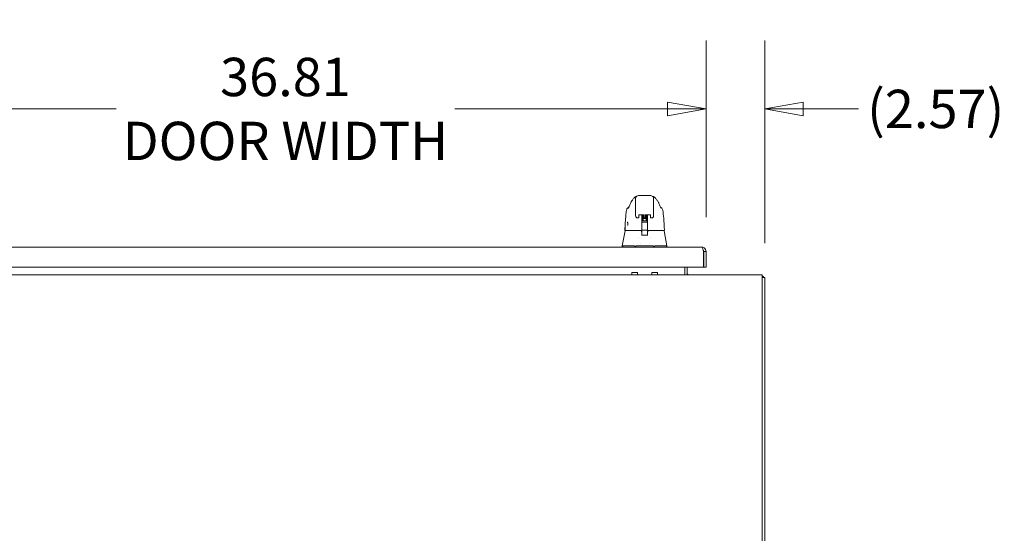
# Model space of a CAD drawing. Units: inches. Extents: x 17 to 392, y 7 to 245.
# Drawn here: x 104 to 147, y 54 to 77 of the extents above; entities that cross this region are included whole.
import ezdxf

# ---------------------------------------------------------------- set-up
doc = ezdxf.new("R2010")
doc.units = ezdxf.units.IN
doc.header["$LTSCALE"] = 24
doc.header["$MEASUREMENT"] = 0
doc.layers.get('0').update_dxf_attribs({"lineweight": 0})
for name, color, linetype, lineweight in [('Dimension (ANSI)', 7, 'Continuous', 5), ('Visible (ANSI)', 7, 'Continuous', 5), ('Visible Narrow (ANSI)', 7, 'Continuous', 5)]:
    doc.layers.add(name, color=color, linetype=linetype, lineweight=lineweight)
doc.styles.add('ROMANS', font='tahoma.ttf')
doc.dimstyles.new('Default (ANSI)', dxfattribs={"dimscale": 24, "dimtxt": 0.07, "dimasz": 0.07, "dimexe": 0.125, "dimexo": 0.0625, "dimgap": 0.0155, "dimtad": 0, "dimtih": 1, "dimtoh": 1, "dimrnd": 1e-08, "dimzin": 0, "dimdsep": 46, "dimtxsty": 'ROMANS', "dimblk": 'Filled-1', "dimcen": 0.09, "dimdle": 0.393701, "dimclrd": 256, "dimclre": 256, "dimclrt": 256, "dimadec": 0, "dimazin": 0, "dimtfac": 0.928571, "dimtofl": 0, "dimtmove": 0, "dimatfit": 3, "dimfxl": 1, "dimtolj": 1, "dimtzin": 0, "dimlwd": -1, "dimlwe": -1, "dimarcsym": 0})

# ---------------------------------------------------------------- blocks, each defined once
blk = doc.blocks.new('Filled-1')
at = {"color": 0}
for p, q in [((0, 0), (-1, 0.179)), ((-1, 0.179), (-1, -0.179)), ((-1, 0), (0, 0)), ((-1, -0.179), (0, 0))]:
    blk.add_line(p, q, dxfattribs=at)
at = {"color": 0, "flags": 128}
blk.add_lwpolyline([(-1, -0.179), (0, 0), (-1, 0.179), (-1, -0.179)], dxfattribs=at)
at = {"color": 0}
blk.add_solid([(-1, -0.179), (0, 0), (-1, 0.179), (-1, -0.179)], dxfattribs=at)
blk = doc.blocks.new('*D40')
at = {"layer": 'Defpoints', "color": 0, "transparency": 16777216}
for p in [(96.988, 72.871), (96.988, 66.629), (133.8, 66.629)]:
    blk.add_point(p, dxfattribs=at)
at = {"layer": 'Dimension (ANSI)', "transparency": 16777216}
for p, q in [((96.988, 68.129), (96.988, 75.871)), ((133.8, 68.129), (133.8, 75.871)), ((98.668, 72.871), (107.984, 72.871)), ((132.12, 72.871), (122.803, 72.871))]:
    blk.add_line(p, q, dxfattribs=at)
at = {"layer": 'Dimension (ANSI)', "transparency": 16777216, "xscale": 1.680000007152557, "yscale": 1.680000007152557, "zscale": 1.680000007152557, "rotation": 180}
blk.add_blockref('Filled-1', (96.988, 72.871), dxfattribs=at)
at = {"layer": 'Dimension (ANSI)', "transparency": 16777216, "xscale": 1.680000007152557, "yscale": 1.680000007152557, "zscale": 1.680000007152557}
blk.add_blockref('Filled-1', (133.8, 72.871), dxfattribs=at)
at = {"layer": 'Dimension (ANSI)', "transparency": 16777216, "insert": (115.394, 72.871), "char_height": 1.68, "attachment_point": 5, "style": 'ROMANS'}
blk.add_mtext('\\A1;\\fTahoma|b0|i0;\\H1.6800;36.81\\P\\fTahoma|b0|i0;\\H1.6800;DOOR WIDTH', dxfattribs=at)
blk = doc.blocks.new('*D41')
at = {"layer": 'Defpoints', "color": 0, "transparency": 16777216}
for p in [(133.8, 72.871), (133.8, 66.629), (136.367, 65.499)]:
    blk.add_point(p, dxfattribs=at)
at = {"layer": 'Dimension (ANSI)', "transparency": 16777216}
for p, q in [((133.8, 68.129), (133.8, 75.871)), ((136.367, 66.999), (136.367, 75.871)), ((132.12, 72.871), (130.44, 72.871)), ((138.047, 72.871), (140.475, 72.871))]:
    blk.add_line(p, q, dxfattribs=at)
at = {"layer": 'Dimension (ANSI)', "transparency": 16777216, "xscale": 1.680000007152557, "yscale": 1.680000007152557, "zscale": 1.680000007152557}
blk.add_blockref('Filled-1', (133.8, 72.871), dxfattribs=at)
at = {"layer": 'Dimension (ANSI)', "transparency": 16777216, "xscale": 1.680000007152557, "yscale": 1.680000007152557, "zscale": 1.680000007152557, "rotation": 180}
blk.add_blockref('Filled-1', (136.367, 72.871), dxfattribs=at)
at = {"layer": 'Dimension (ANSI)', "transparency": 16777216, "insert": (143.851, 72.871), "char_height": 1.68, "attachment_point": 5, "style": 'ROMANS'}
blk.add_mtext('\\A1;(2.57)', dxfattribs=at)

msp = doc.modelspace()

# ---------------------------------------------------------------- linework, layer by layer
at = {"layer": 'Visible (ANSI)'}
for p, q in [((130.7189, 68.4657), (130.7189, 68.9578)), ((131.3882, 69.0759), (130.837, 69.0759)), ((131.5063, 68.4657), (131.5063, 68.9578)), ((130.4359, 68.5831), (130.4359, 68.5831)), ((130.5748, 68.8839), (130.5748, 68.8839)), ((131.6503, 68.8839), (131.6503, 68.8839)), ((131.7893, 68.5831), (131.7893, 68.5831)), ((130.3185, 68.434), (130.3185, 68.434)), ((130.7189, 68.4657), (130.7189, 68.3634)), ((130.7189, 68.1862), (130.7189, 68.3634)), ((130.8029, 68.1022), (130.8029, 68.1022)), ((130.8382, 68.1022), (130.8029, 68.1022)), ((130.8567, 68.2391), (130.8567, 68.1341)), ((130.8567, 68.1207), (130.8567, 68.1341)), ((130.8752, 68.2429), (131.0645, 68.2429)), ((130.9905, 68.2429), (130.9905, 68.1815)), ((130.9905, 68.1345), (130.9905, 67.7757)), ((131.083, 68.1341), (131.083, 68.2391)), ((131.083, 68.1341), (131.083, 68.1207)), ((131.1015, 68.1022), (131.1236, 68.1022)), ((131.1421, 68.1341), (131.1421, 68.2391)), ((131.1421, 68.1341), (131.1421, 68.1207)), ((131.1606, 68.2429), (131.35, 68.2429)), ((131.2346, 68.1815), (131.2346, 68.2429)), ((131.2346, 68.1345), (131.2346, 68.1452)), ((131.2346, 68.1345), (131.2346, 67.7757)), ((131.3685, 68.2391), (131.3685, 68.1341)), ((131.3685, 68.1207), (131.3685, 68.1341)), ((131.4223, 68.1022), (131.387, 68.1022)), ((131.5063, 68.4657), (131.5063, 68.3634)), ((131.5063, 68.3634), (131.5063, 68.1862)), ((131.9066, 68.434), (131.9066, 68.434)), ((130.3648, 67.7817), (130.3648, 67.7817)), ((130.9905, 67.765), (130.9905, 67.572)), ((130.9945, 67.9351), (130.9945, 67.9598)), ((130.9945, 67.9351), (130.9945, 67.9115)), ((130.9945, 67.894), (130.9945, 67.9115)), ((130.9945, 67.894), (130.9945, 67.6814)), ((130.9945, 67.6814), (130.9945, 67.5848)), ((131.0141, 67.9796), (131.0431, 67.9796)), ((131.0141, 67.9137), (131.211, 67.9137)), ((131.0523, 68.0591), (131.0437, 67.983)), ((131.1728, 68.0591), (131.1815, 67.983)), ((131.204, 67.9796), (131.211, 67.9796)), ((131.2307, 67.9598), (131.2307, 67.9351)), ((131.2307, 67.9115), (131.2307, 67.9351)), ((131.2307, 67.9115), (131.2307, 67.894)), ((131.2307, 67.6814), (131.2307, 67.894)), ((131.2307, 67.5848), (131.2307, 67.6814)), ((131.2346, 67.765), (131.2346, 67.7757)), ((131.2346, 67.765), (131.2346, 67.572)), ((130.2539, 67.5391), (130.1362, 66.8717)), ((130.261, 67.5554), (130.2648, 67.5554)), ((130.2648, 67.5554), (130.9905, 67.5554)), ((130.837, 67.2346), (130.837, 67.2346)), ((130.9728, 67.5004), (130.9728, 67.5004)), ((130.9748, 67.5357), (130.9748, 67.4974)), ((130.9945, 67.4963), (130.9767, 67.4963)), ((130.9905, 67.566), (130.9905, 67.572)), ((130.9905, 67.566), (130.9905, 67.5554)), ((130.9905, 67.5554), (130.9905, 67.5546)), ((130.9945, 67.5848), (130.9945, 67.4142)), ((130.9945, 67.3426), (130.9945, 67.4142)), ((131.0141, 67.5651), (131.211, 67.5651)), ((131.2307, 67.4142), (131.2307, 67.5848)), ((131.2484, 67.4963), (131.2307, 67.4963)), ((131.2307, 67.4142), (131.2307, 67.3426)), ((131.2346, 67.572), (131.2346, 67.566)), ((131.2346, 67.5554), (131.2346, 67.566)), ((131.2346, 67.5554), (131.9603, 67.5554)), ((131.2346, 67.5546), (131.2346, 67.5554)), ((131.2504, 67.5357), (131.2504, 67.4974)), ((131.3882, 67.2346), (131.3882, 67.2346)), ((131.9603, 67.5554), (131.9642, 67.5554)), ((131.9713, 67.5391), (132.0889, 66.8717)), ((97.1853, 66.827), (133.6023, 66.827)), ((130.1362, 66.8717), (130.1362, 66.8717)), ((130.1362, 66.827), (130.1362, 66.8717)), ((130.1754, 66.8717), (130.6669, 66.8717)), ((130.7401, 66.8717), (131.485, 66.8717)), ((130.9157, 66.9948), (130.9157, 66.9948)), ((131.3094, 66.9948), (131.3094, 66.9948)), ((131.5582, 66.8717), (132.0498, 66.8717)), ((132.0889, 66.8717), (132.0889, 66.8717)), ((132.0889, 66.827), (132.0889, 66.8717)), ((133.6954, 66.6293), (133.6954, 65.952)), ((133.6961, 66.6293), (133.6961, 65.952)), ((133.6961, 66.6293), (133.8001, 66.6293)), ((133.8001, 65.952), (133.8001, 66.6293)), ((133.6954, 65.952), (97.0923, 65.952)), ((132.8666, 65.6965), (132.8666, 65.952)), ((132.9706, 65.952), (132.9706, 65.6965)), ((133.6961, 65.952), (133.8001, 65.952)), ((136.2626, 65.6028), (97.0956, 65.6028)), ((130.5496, 65.7177), (130.5496, 65.6028)), ((130.5496, 65.7177), (130.7996, 65.7177)), ((130.7996, 65.7177), (130.7996, 65.6028)), ((131.4256, 65.7177), (131.4256, 65.6028)), ((131.4256, 65.7177), (131.6756, 65.7177)), ((131.6756, 65.7177), (131.6756, 65.6028)), ((132.8666, 65.6028), (132.8666, 65.6965)), ((136.2626, 65.6028), (136.2626, 65.3581)), ((136.2626, 65.4988), (136.3666, 65.4988)), ((136.3666, 41.5818), (136.3666, 65.4988)), ((136.2626, 65.3581), (136.2626, 41.5818))]:
    msp.add_line(p, q, dxfattribs=at)
for centre, radius, start, end in [((130.8382, 68.1207), 0.0185, 270, 0.00014), ((131.1015, 68.1207), 0.0185, 179.99986, 270), ((131.1236, 68.1207), 0.0185, 270, 0.00011), ((131.387, 68.1207), 0.0185, 179.99989, 270), ((131.0141, 67.9599), 0.0197, 90, 180.00013), ((131.0141, 67.894), 0.0197, 90, 179.99999), ((131.211, 67.9599), 0.0197, 359.99987, 90), ((131.211, 67.894), 0.0197, 0.00001, 90), ((130.261, 67.5672), 0.0118, 177.72417, 270), ((130.2733, 67.5357), 0.0197, 90.00006, 170.00001), ((130.95, 67.5357), 0.0197, 4.91186, 90), ((130.9551, 67.5357), 0.0197, 0, 90), ((131.0141, 67.5848), 0.0197, 179.99972, 270), ((131.211, 67.5848), 0.0197, 270, 0.00028), ((131.27, 67.5357), 0.0197, 90, 180), ((131.2751, 67.5357), 0.0197, 90, 175.08814), ((131.9519, 67.5357), 0.0197, 10, 90), ((131.9642, 67.5672), 0.0118, 270, 2.27584), ((133.0643, 65.6965), 0.1977, 180, 208.29969), ((133.0643, 65.6965), 0.0938, 180, 270), ((136.1219, 65.3581), 0.2446, 35.08979, 54.91021)]:
    msp.add_arc(centre, radius, start, end, dxfattribs=at)
for centre, major_axis, ratio, start_param, end_param in [((130.6732, 68.6657), (-0.1852, 0.0668), 0.6663213, 6.2831473, 6.2831858), ((131.552, 68.6657), (0.1852, 0.0668), 0.6663214, 0.0000013, 0.0000409), ((130.7976, 68.1862), (-0.0787, 0), 0.8660254, 0.000136, 0.0001558), ((130.9479, 68.1796), (-0.0425, -0.0034), 0.6696875, 3.0878128, 3.1637798), ((130.9904, 66.8004), (0.0001, 1.6849), 0.0000304, 5.6365527, 5.6732292), ((131.2772, 68.1796), (-0.0425, 0.0034), 0.6696298, 6.2609979, 6.3369583), ((131.2347, 66.8004), (0, -1.6849), 0.0000203, 3.7512125, 3.7878969), ((131.1126, 67.983), (-0.0689, 0), 0.0418904, 6.2784208, 9.4295424), ((130.2671, 67.5902), (-0.0117, 0.0013), 0.8394664, 6.2831314, 6.2832564), ((130.9751, 67.4755), (-0.0983, 1.1448), 0.0001668, 1.5166931, 1.5339062), ((130.9517, 67.516), (0.0196, 0.0017), 0.0174055, 6.2831819, 6.2983226), ((130.9763, 67.5081), (0, -0.0118), 0.7934396, 6.2831627, 6.2831964), ((131.2734, 67.516), (-0.0196, 0.0017), 0.0174055, 6.268048, 6.2832029), ((130.6851, 66.4182), (-0.0182, 0.4534), 0.0577054, 6.2120366, 6.2808647), ((130.6851, 66.4182), (0.0567, 0.4533), 0.1723452, 0.0215571, 0.0903853), ((131.54, 66.4182), (-0.0567, 0.4533), 0.1723452, 6.1928, 6.2616282), ((131.54, 66.4182), (0.0182, 0.4534), 0.0577054, 0.0023206, 0.0711488)]:
    msp.add_ellipse(centre, major_axis=major_axis, ratio=ratio, start_param=start_param, end_param=end_param, dxfattribs=at)
for points, knots in [([(130.5748, 68.8839), (130.582, 68.8924), (130.5968, 68.9124), (130.626, 68.9491), (130.6371, 68.9626), (130.6605, 68.9862), (130.6698, 68.995), (130.6881, 69.0091), (130.6952, 69.0142), (130.7116, 69.0243), (130.7211, 69.0296), (130.7319, 69.0343)], [0, 0, 0, 0, 0.7554292, 0.7554292, 1.1322273, 1.1322273, 1.3289998, 1.3289998, 1.4323536, 1.4323536, 1.5394365, 1.5394365, 1.5394365, 1.5394365]), ([(131.4933, 69.0343), (131.5069, 69.0283), (131.5186, 69.0215), (131.5393, 69.0077), (131.5482, 69.0006), (131.5685, 68.9829), (131.578, 68.9729), (131.6029, 68.9452), (131.6148, 68.9294), (131.6363, 68.9014), (131.6453, 68.8898), (131.6503, 68.8839)], [0, 0, 0, 0, 0.135979, 0.135979, 0.2850369, 0.2850369, 0.5288986, 0.5288986, 1.0161454, 1.0161454, 1.5398401, 1.5398401, 1.5398401, 1.5398401]), ([(130.3185, 68.434), (130.322, 68.455), (130.329, 68.4756), (130.3488, 68.5129), (130.3618, 68.5299), (130.3908, 68.5576), (130.4069, 68.5689), (130.424, 68.5776)], [0, 0, 0, 0, 0.16208796, 0.16208796, 0.32130679, 0.32130679, 0.46769887, 0.46769887, 0.46769887, 0.46769887]), ([(130.3977, 68.5221), (130.3977, 68.5221), (130.3983, 68.5231), (130.4006, 68.5275), (130.4027, 68.5316), (130.4087, 68.5441), (130.413, 68.5535), (130.4223, 68.5737), (130.4271, 68.5843), (130.4324, 68.5957)], [0.59371854, 0.59371854, 0.59371854, 0.59371854, 0.66441799, 0.66441799, 0.76616492, 0.76616492, 0.90762965, 0.90762965, 1.03344272, 1.03344272, 1.03344272, 1.03344272]), ([(131.6503, 68.8839), (131.6786, 68.8505), (131.7011, 68.8141), (131.7256, 68.7621), (131.7317, 68.7475), (131.7371, 68.7325)], [0, 0, 0, 0, 0.35881804, 0.35881804, 0.49584854, 0.49584854, 0.49584854, 0.49584854]), ([(131.7927, 68.5957), (131.8032, 68.5732), (131.8121, 68.5532), (131.8213, 68.5339), (131.8236, 68.5293), (131.8264, 68.5239), (131.8272, 68.5225), (131.8274, 68.5221), (131.8274, 68.5221), (131.8274, 68.5221)], [0, 0, 0, 0, 0.24933286, 0.24933286, 0.35258645, 0.35258645, 0.42714672, 0.42714672, 0.43874894, 0.43874894, 0.43874894, 0.43874894]), ([(131.8011, 68.5776), (131.8183, 68.5689), (131.8343, 68.5576), (131.8633, 68.53), (131.8763, 68.5129), (131.8961, 68.4757), (131.9032, 68.455), (131.9066, 68.434)], [0.23281217, 0.23281217, 0.23281217, 0.23281217, 0.37910022, 0.37910022, 0.53831484, 0.53831484, 0.7005188, 0.7005188, 0.7005188, 0.7005188]), ([(130.2492, 67.5676), (130.2583, 67.7967), (130.2704, 68.0152), (130.2973, 68.2859), (130.3066, 68.362), (130.3185, 68.434)], [0, 0, 0, 0, 1.8492585, 1.8492585, 2.6303347, 2.6303347, 2.6303347, 2.6303347]), ([(130.8029, 68.1022), (130.7939, 68.1022), (130.7846, 68.1036), (130.7675, 68.1093), (130.7593, 68.1136), (130.745, 68.1243), (130.7387, 68.1308), (130.7287, 68.1454), (130.7248, 68.1537), (130.7202, 68.1692), (130.7191, 68.1766), (130.7189, 68.1839)], [0, 0, 0, 0, 0.07041795, 0.07041795, 0.13927625, 0.13927625, 0.20739427, 0.20739427, 0.2755754, 0.2755754, 0.33205133, 0.33205133, 0.33205133, 0.33205133]), ([(130.8551, 68.2381), (130.8551, 68.2381), (130.8552, 68.2381), (130.8553, 68.2383), (130.8556, 68.2385), (130.8567, 68.2392), (130.8575, 68.2396), (130.8596, 68.2405), (130.861, 68.241), (130.8642, 68.2418), (130.8661, 68.2422), (130.8703, 68.2428), (130.8725, 68.2429), (130.8749, 68.2429), (130.8751, 68.2429), (130.8752, 68.2429)], [6.7415624, 6.7415624, 6.7415624, 6.7415624, 6.7941724, 6.7941724, 6.9685148, 6.9685148, 7.1543784, 7.1543784, 7.3626739, 7.3626739, 7.5940707, 7.5940707, 7.8420648, 7.8420648, 7.8539816, 7.8539816, 7.8539816, 7.8539816]), ([(130.9904, 68.1837), (130.9885, 68.2001), (130.9866, 68.2159), (130.9842, 68.2351), (130.9837, 68.239), (130.9832, 68.2429)], [-0.43887511, -0.43887511, -0.43887511, -0.43887511, -0.21943725, -0.21943725, -0.16166132, -0.16166132, -0.16166132, -0.16166132]), ([(131.0181, 68.2255), (131.0181, 68.2271), (131.0184, 68.2287), (131.0196, 68.2316), (131.0204, 68.2329), (131.0221, 68.2349), (131.023, 68.2357), (131.0252, 68.2372), (131.0264, 68.2379), (131.0303, 68.2396), (131.0331, 68.2404), (131.039, 68.2418), (131.0418, 68.2424), (131.045, 68.2429)], [0, 0, 0, 0, 0.01526326, 0.01526326, 0.03024142, 0.03024142, 0.04560933, 0.04560933, 0.06849524, 0.06849524, 0.11881174, 0.11881174, 0.15737674, 0.15737674, 0.15737674, 0.15737674]), ([(131.083, 68.2028), (131.0761, 68.2036), (131.0695, 68.2044), (131.0561, 68.2062), (131.0494, 68.2072), (131.038, 68.2093), (131.0334, 68.2103), (131.0275, 68.2125), (131.0255, 68.2133), (131.0223, 68.2158), (131.0211, 68.217), (131.0196, 68.2194), (131.0191, 68.2203), (131.0183, 68.2226), (131.0181, 68.224), (131.0181, 68.2255)], [0.4081318, 0.4081318, 0.4081318, 0.4081318, 0.46417522, 0.46417522, 0.53366703, 0.53366703, 0.60663609, 0.60663609, 0.64300601, 0.64300601, 0.66304834, 0.66304834, 0.67251269, 0.67251269, 0.68607721, 0.68607721, 0.68607721, 0.68607721]), ([(131.0181, 68.169), (131.0181, 68.1706), (131.0184, 68.1722), (131.0196, 68.1751), (131.0204, 68.1764), (131.0221, 68.1784), (131.023, 68.1792), (131.0252, 68.1807), (131.0264, 68.1814), (131.0303, 68.1831), (131.0331, 68.1839), (131.0397, 68.1855), (131.0435, 68.1862), (131.0548, 68.1881), (131.0635, 68.1893), (131.0763, 68.1908), (131.0796, 68.1912), (131.083, 68.1916)], [0, 0, 0, 0, 0.01525257, 0.01525257, 0.03022067, 0.03022067, 0.04557601, 0.04557601, 0.06843415, 0.06843415, 0.11893223, 0.11893223, 0.16836598, 0.16836598, 0.25031027, 0.25031027, 0.278073, 0.278073, 0.278073, 0.278073]), ([(131.083, 68.1463), (131.0762, 68.1471), (131.0695, 68.1479), (131.0561, 68.1497), (131.0494, 68.1507), (131.038, 68.1528), (131.0334, 68.1538), (131.0275, 68.156), (131.0255, 68.1568), (131.0223, 68.1593), (131.0211, 68.1605), (131.0196, 68.1629), (131.0192, 68.1638), (131.0183, 68.1661), (131.0181, 68.1675), (131.0181, 68.169)], [0.40814065, 0.40814065, 0.40814065, 0.40814065, 0.4640818, 0.4640818, 0.53357011, 0.53357011, 0.60653179, 0.60653179, 0.64294952, 0.64294952, 0.66301194, 0.66301194, 0.67243728, 0.67243728, 0.68608143, 0.68608143, 0.68608143, 0.68608143]), ([(131.0181, 68.1125), (131.0181, 68.1141), (131.0184, 68.1157), (131.0196, 68.1186), (131.0204, 68.1199), (131.0221, 68.1219), (131.023, 68.1227), (131.0251, 68.1242), (131.0264, 68.1249), (131.0303, 68.1266), (131.0331, 68.1274), (131.0422, 68.1296), (131.0498, 68.1308), (131.0587, 68.1321)], [0, 0, 0, 0, 0.01523575, 0.01523575, 0.03018834, 0.03018834, 0.04552364, 0.04552364, 0.06833286, 0.06833286, 0.11882781, 0.11882781, 0.20663021, 0.20663021, 0.20663021, 0.20663021]), ([(131.1336, 68.0842), (131.1271, 68.085), (131.1204, 68.0857), (131.1049, 68.0874), (131.096, 68.0883), (131.0791, 68.0903), (131.0709, 68.0912), (131.0561, 68.0932), (131.0494, 68.0942), (131.038, 68.0963), (131.0334, 68.0973), (131.0275, 68.0995), (131.0256, 68.1003), (131.0223, 68.1028), (131.0211, 68.104), (131.0196, 68.1064), (131.0192, 68.1073), (131.0183, 68.1095), (131.0181, 68.111), (131.0181, 68.1125)], [0.27741586, 0.27741586, 0.27741586, 0.27741586, 0.32865785, 0.32865785, 0.39575744, 0.39575744, 0.46390777, 0.46390777, 0.5333902, 0.5333902, 0.60633806, 0.60633806, 0.64284924, 0.64284924, 0.66295182, 0.66295182, 0.67237817, 0.67237817, 0.68609003, 0.68609003, 0.68609003, 0.68609003]), ([(131.0181, 68.056), (131.0181, 68.0576), (131.0184, 68.0592), (131.0196, 68.0621), (131.0204, 68.0634), (131.0221, 68.0654), (131.023, 68.0662), (131.0251, 68.0677), (131.0264, 68.0684), (131.0303, 68.0701), (131.033, 68.0709), (131.0396, 68.0725), (131.0434, 68.0732), (131.0548, 68.0751), (131.0635, 68.0763), (131.0813, 68.0785), (131.0904, 68.0795), (131.1085, 68.0815), (131.1177, 68.0825), (131.1352, 68.0844), (131.1437, 68.0854), (131.1589, 68.0873), (131.1659, 68.0882), (131.1772, 68.09), (131.1818, 68.091), (131.1861, 68.0921), (131.1871, 68.0924), (131.1878, 68.0927), (131.1879, 68.0927), (131.1879, 68.0927)], [0, 0, 0, 0, 0.0152131, 0.0152131, 0.03014496, 0.03014496, 0.04545306, 0.04545306, 0.06819295, 0.06819295, 0.11848876, 0.11848876, 0.16832369, 0.16832369, 0.25024366, 0.25024366, 0.32154486, 0.32154486, 0.39031711, 0.39031711, 0.45795229, 0.45795229, 0.52442708, 0.52442708, 0.58872557, 0.58872557, 0.61667724, 0.61667724, 0.62993066, 0.62993066, 0.62993066, 0.62993066]), ([(131.083, 68.2245), (131.0798, 68.2241), (131.0767, 68.2237), (131.0662, 68.2224), (131.0592, 68.2215), (131.0479, 68.2197), (131.0433, 68.2187), (131.0391, 68.2176), (131.0381, 68.2173), (131.0373, 68.217), (131.0372, 68.217), (131.0372, 68.217)], [0.43160917, 0.43160917, 0.43160917, 0.43160917, 0.4579353, 0.4579353, 0.52440257, 0.52440257, 0.58869409, 0.58869409, 0.6166267, 0.6166267, 0.62980066, 0.62980066, 0.62980066, 0.62980066]), ([(131.083, 68.168), (131.0799, 68.1676), (131.0768, 68.1672), (131.0662, 68.1659), (131.0593, 68.165), (131.0479, 68.1632), (131.0433, 68.1623), (131.0391, 68.1611), (131.0381, 68.1608), (131.0373, 68.1605), (131.0372, 68.1605), (131.0372, 68.1605)], [0.43159865, 0.43159865, 0.43159865, 0.43159865, 0.45778608, 0.45778608, 0.52426206, 0.52426206, 0.58856765, 0.58856765, 0.61652197, 0.61652197, 0.62972261, 0.62972261, 0.62972261, 0.62972261]), ([(131.06, 68.1086), (131.0537, 68.1076), (131.0482, 68.1067), (131.0423, 68.1055), (131.0407, 68.1051), (131.0385, 68.1045), (131.0377, 68.1042), (131.0372, 68.104), (131.0372, 68.104), (131.0372, 68.104)], [0, 0, 0, 0, 0.06461442, 0.06461442, 0.09459523, 0.09459523, 0.12019543, 0.12019543, 0.12902235, 0.12902235, 0.12902235, 0.12902235]), ([(131.0853, 68.1118), (131.0814, 68.1113), (131.0775, 68.1108), (131.0689, 68.1098), (131.0643, 68.1092), (131.06, 68.1086)], [0.425305065, 0.425305065, 0.425305065, 0.425305065, 0.457577303, 0.457577303, 0.500866595, 0.500866595, 0.500866595, 0.500866595]), ([(131.0846, 68.2381), (131.0846, 68.2381), (131.0845, 68.2381), (131.0844, 68.2383), (131.0841, 68.2385), (131.083, 68.2392), (131.0822, 68.2396), (131.0801, 68.2405), (131.0787, 68.241), (131.0755, 68.2418), (131.0736, 68.2422), (131.0694, 68.2428), (131.0672, 68.2429), (131.0648, 68.2429), (131.0646, 68.2429), (131.0645, 68.2429)], [3.5999698, 3.5999698, 3.5999698, 3.5999698, 3.6525798, 3.6525798, 3.8269222, 3.8269222, 4.0127857, 4.0127857, 4.2210812, 4.2210812, 4.4524781, 4.4524781, 4.7004722, 4.7004722, 4.712389, 4.712389, 4.712389, 4.712389]), ([(131.1366, 68.1075), (131.1367, 68.1075), (131.1369, 68.1075), (131.1456, 68.1065), (131.1538, 68.1055), (131.1687, 68.1036), (131.1754, 68.1026), (131.1869, 68.1005), (131.1915, 68.0994), (131.1975, 68.0973), (131.1994, 68.0964), (131.2027, 68.094), (131.204, 68.0928), (131.2055, 68.0904), (131.2059, 68.0895), (131.2068, 68.0872), (131.2071, 68.0857), (131.2071, 68.0842)], [0.39327089, 0.39327089, 0.39327089, 0.39327089, 0.39467717, 0.39467717, 0.46281358, 0.46281358, 0.53226999, 0.53226999, 0.60512591, 0.60512591, 0.64224886, 0.64224886, 0.66263598, 0.66263598, 0.67233509, 0.67233509, 0.68612692, 0.68612692, 0.68612692, 0.68612692]), ([(131.1606, 68.2429), (131.1582, 68.2429), (131.1559, 68.2428), (131.1515, 68.2422), (131.1495, 68.2418), (131.146, 68.2408), (131.1446, 68.2403), (131.1424, 68.2393), (131.1417, 68.2389), (131.1408, 68.2383), (131.1406, 68.2381), (131.1406, 68.2381)], [4.712389, 4.712389, 4.712389, 4.712389, 4.9666992, 4.9666992, 5.2149649, 5.2149649, 5.4452887, 5.4452887, 5.6494463, 5.6494463, 5.8248082, 5.8248082, 5.8248082, 5.8248082]), ([(131.2071, 68.1407), (131.2071, 68.1391), (131.2067, 68.1375), (131.2056, 68.1346), (131.2047, 68.1333), (131.203, 68.1313), (131.2021, 68.1305), (131.2, 68.129), (131.1988, 68.1283), (131.1949, 68.1266), (131.1922, 68.1259), (131.1857, 68.1243), (131.1819, 68.1236), (131.1705, 68.1216), (131.1617, 68.1204), (131.1489, 68.1189), (131.1454, 68.1185), (131.1419, 68.118)], [0, 0, 0, 0, 0.01522049, 0.01522049, 0.03016332, 0.03016332, 0.0454485, 0.0454485, 0.06784655, 0.06784655, 0.11748122, 0.11748122, 0.16745474, 0.16745474, 0.24995521, 0.24995521, 0.27851491, 0.27851491, 0.27851491, 0.27851491]), ([(131.2013, 68.2429), (131.2013, 68.2429), (131.2013, 68.2429), (131.2, 68.2419), (131.1987, 68.2413), (131.1948, 68.2396), (131.1921, 68.2388), (131.1856, 68.2373), (131.1818, 68.2365), (131.1704, 68.2346), (131.1616, 68.2334), (131.1488, 68.2318), (131.1455, 68.2315), (131.1421, 68.2311)], [0.04519739, 0.04519739, 0.04519739, 0.04519739, 0.0455888, 0.0455888, 0.06830179, 0.06830179, 0.11797117, 0.11797117, 0.16788434, 0.16788434, 0.25041099, 0.25041099, 0.2780029, 0.2780029, 0.2780029, 0.2780029]), ([(131.1421, 68.2199), (131.1489, 68.2191), (131.1554, 68.2183), (131.1689, 68.2165), (131.1756, 68.2155), (131.187, 68.2134), (131.1916, 68.2124), (131.1976, 68.2102), (131.1995, 68.2094), (131.2028, 68.2069), (131.204, 68.2057), (131.2055, 68.2033), (131.206, 68.2024), (131.2068, 68.2001), (131.2071, 68.1987), (131.2071, 68.1972)], [0.4081, 0.4081, 0.4081, 0.4081, 0.46340381, 0.46340381, 0.53287672, 0.53287672, 0.6057788, 0.6057788, 0.64258235, 0.64258235, 0.66282324, 0.66282324, 0.67245266, 0.67245266, 0.68610544, 0.68610544, 0.68610544, 0.68610544]), ([(131.1421, 68.1982), (131.1453, 68.1986), (131.1484, 68.199), (131.1589, 68.2003), (131.1659, 68.2012), (131.1772, 68.203), (131.1818, 68.2039), (131.1861, 68.2051), (131.1871, 68.2054), (131.1878, 68.2057), (131.188, 68.2057), (131.188, 68.2057)], [0.43168013, 0.43168013, 0.43168013, 0.43168013, 0.45797282, 0.45797282, 0.52443419, 0.52443419, 0.58871189, 0.58871189, 0.61664224, 0.61664224, 0.62996576, 0.62996576, 0.62996576, 0.62996576]), ([(131.2071, 68.1972), (131.2071, 68.1956), (131.2067, 68.194), (131.2056, 68.1911), (131.2047, 68.1898), (131.203, 68.1878), (131.2021, 68.187), (131.2, 68.1855), (131.1987, 68.1848), (131.1949, 68.1831), (131.1922, 68.1823), (131.1856, 68.1808), (131.1818, 68.18), (131.1704, 68.1781), (131.1617, 68.1769), (131.1489, 68.1754), (131.1455, 68.175), (131.1421, 68.1746)], [0, 0, 0, 0, 0.01524132, 0.01524132, 0.03020216, 0.03020216, 0.04554438, 0.04554438, 0.06805972, 0.06805972, 0.11777298, 0.11777298, 0.16771198, 0.16771198, 0.25022792, 0.25022792, 0.27799293, 0.27799293, 0.27799293, 0.27799293]), ([(131.1421, 68.1634), (131.1489, 68.1626), (131.1553, 68.1618), (131.1687, 68.16), (131.1755, 68.159), (131.1869, 68.1569), (131.1915, 68.1559), (131.1975, 68.1537), (131.1995, 68.1529), (131.2028, 68.1504), (131.204, 68.1493), (131.2055, 68.1468), (131.206, 68.1459), (131.2068, 68.1437), (131.2071, 68.1422), (131.2071, 68.1407)], [0.40809988, 0.40809988, 0.40809988, 0.40809988, 0.46302234, 0.46302234, 0.53248483, 0.53248483, 0.60535526, 0.60535526, 0.6423661, 0.6423661, 0.66270273, 0.66270273, 0.67238061, 0.67238061, 0.68611797, 0.68611797, 0.68611797, 0.68611797]), ([(131.1421, 68.1417), (131.1485, 68.1425), (131.1546, 68.1432), (131.1669, 68.1449), (131.1731, 68.1458), (131.1801, 68.1471), (131.182, 68.1475), (131.1851, 68.1483), (131.1863, 68.1486), (131.1876, 68.1491), (131.188, 68.1492), (131.188, 68.1492)], [0.2249575, 0.2249575, 0.2249575, 0.2249575, 0.27757273, 0.27757273, 0.34340469, 0.34340469, 0.37425229, 0.37425229, 0.40213359, 0.40213359, 0.42336664, 0.42336664, 0.42336664, 0.42336664]), ([(131.2071, 68.0842), (131.2071, 68.0826), (131.2067, 68.081), (131.2056, 68.0781), (131.2047, 68.0768), (131.2031, 68.0748), (131.2022, 68.0741), (131.2, 68.0725), (131.1988, 68.0719), (131.195, 68.0701), (131.1923, 68.0694), (131.1858, 68.0678), (131.182, 68.0671), (131.1754, 68.066), (131.1729, 68.0656), (131.1703, 68.0652)], [0, 0, 0, 0, 0.01519404, 0.01519404, 0.03011474, 0.03011474, 0.04526888, 0.04526888, 0.06770039, 0.06770039, 0.1171371, 0.1171371, 0.16717174, 0.16717174, 0.19391349, 0.19391349, 0.19391349, 0.19391349]), ([(131.242, 68.2429), (131.2415, 68.239), (131.2409, 68.2351), (131.2385, 68.2159), (131.2366, 68.2001), (131.2347, 68.1837)], [-0.27721289, -0.27721289, -0.27721289, -0.27721289, -0.21943736, -0.21943736, -0.00000099, -0.00000099, -0.00000099, -0.00000099]), ([(131.35, 68.2429), (131.3523, 68.2429), (131.3547, 68.2428), (131.3591, 68.2422), (131.3611, 68.2418), (131.3645, 68.2408), (131.366, 68.2403), (131.3681, 68.2393), (131.3689, 68.2389), (131.3698, 68.2383), (131.37, 68.2381), (131.37, 68.2381)], [1.5707963, 1.5707963, 1.5707963, 1.5707963, 1.8251065, 1.8251065, 2.0733722, 2.0733722, 2.3036961, 2.3036961, 2.5078537, 2.5078537, 2.6832155, 2.6832155, 2.6832155, 2.6832155]), ([(131.5063, 68.1862), (131.5063, 68.1768), (131.5047, 68.1671), (131.4986, 68.1495), (131.4941, 68.1412), (131.4829, 68.127), (131.4762, 68.1209), (131.4614, 68.1112), (131.4532, 68.1075), (131.4374, 68.1032), (131.4298, 68.1022), (131.4222, 68.1022)], [0, 0, 0, 0, 0.07314185, 0.07314185, 0.14365423, 0.14365423, 0.21171595, 0.21171595, 0.27950892, 0.27950892, 0.33821829, 0.33821829, 0.33821829, 0.33821829]), ([(131.9066, 68.434), (131.924, 68.329), (131.936, 68.2149), (131.9591, 67.9308), (131.9685, 67.7527), (131.976, 67.5676)], [0, 0, 0, 0, 1.1385242, 1.1385242, 2.6331957, 2.6331957, 2.6331957, 2.6331957]), ([(130.2554, 67.5916), (130.2559, 67.596), (130.2565, 67.6016), (130.258, 67.6141), (130.2587, 67.621), (130.2603, 67.6356), (130.2611, 67.6433), (130.2618, 67.651)], [0, 0, 0, 0, 0.06169757, 0.06169757, 0.12062715, 0.12062715, 0.17934718, 0.17934718, 0.17934718, 0.17934718]), ([(130.2634, 67.6676), (130.2641, 67.675), (130.2648, 67.6821), (130.2659, 67.6948), (130.2664, 67.7006), (130.2671, 67.7099), (130.2673, 67.7137), (130.2674, 67.7174), (130.2675, 67.7183), (130.2675, 67.719), (130.2675, 67.7192), (130.2675, 67.7192)], [0, 0, 0, 0, 0.05784659, 0.05784659, 0.114912, 0.114912, 0.17090981, 0.17090981, 0.19722383, 0.19722383, 0.2092605, 0.2092605, 0.2092605, 0.2092605]), ([(130.3648, 67.7817), (130.3669, 67.7817), (130.3699, 67.7827), (130.3751, 67.7889), (130.3766, 67.7914), (130.38, 67.7986), (130.3817, 67.804), (130.3837, 67.8154), (130.3841, 67.8215), (130.3839, 67.8336), (130.3833, 67.8397), (130.3814, 67.8522), (130.38, 67.8587), (130.3765, 67.8717), (130.3743, 67.8784), (130.3693, 67.8913), (130.3665, 67.8976), (130.3609, 67.9082), (130.3579, 67.9127), (130.3545, 67.9169), (130.3535, 67.9179), (130.3518, 67.9194), (130.3513, 67.9197), (130.3513, 67.9197)], [0, 0, 0, 0, 0.10036162, 0.10036162, 0.1429608, 0.1429608, 0.20132551, 0.20132551, 0.25137457, 0.25137457, 0.2981683, 0.2981683, 0.34774289, 0.34774289, 0.40383628, 0.40383628, 0.46703568, 0.46703568, 0.53305113, 0.53305113, 0.56210841, 0.56210841, 0.59687104, 0.59687104, 0.59687104, 0.59687104]), ([(131.0499, 68.0377), (131.0478, 68.038), (131.0458, 68.0384), (131.0381, 68.0398), (131.0335, 68.0408), (131.0275, 68.043), (131.0256, 68.0438), (131.0223, 68.0463), (131.0211, 68.0475), (131.0196, 68.0499), (131.0192, 68.0508), (131.0184, 68.053), (131.0181, 68.0545), (131.0181, 68.056)], [0.50992649, 0.50992649, 0.50992649, 0.50992649, 0.53309864, 0.53309864, 0.60602352, 0.60602352, 0.64268872, 0.64268872, 0.66285946, 0.66285946, 0.6723574, 0.6723574, 0.6861019, 0.6861019, 0.6861019, 0.6861019]), ([(131.0181, 67.9995), (131.0181, 68.0011), (131.0184, 68.0027), (131.0196, 68.0056), (131.0204, 68.0069), (131.0221, 68.0089), (131.023, 68.0097), (131.0251, 68.0112), (131.0263, 68.0119), (131.0302, 68.0136), (131.033, 68.0144), (131.0395, 68.0159), (131.0433, 68.0167), (131.0476, 68.0174)], [0, 0, 0, 0, 0.01518467, 0.01518467, 0.03009064, 0.03009064, 0.0453644, 0.0453644, 0.06801441, 0.06801441, 0.11803871, 0.11803871, 0.16769858, 0.16769858, 0.16769858, 0.16769858]), ([(131.0436, 67.9823), (131.04, 67.9829), (131.0369, 67.9836), (131.0316, 67.985), (131.0294, 67.9857), (131.0256, 67.9875), (131.0239, 67.9884), (131.0212, 67.991), (131.0202, 67.9922), (131.0187, 67.9952), (131.0182, 67.9969), (131.0181, 67.9989), (131.0181, 67.9992), (131.0181, 67.9995)], [0.5345275, 0.5345275, 0.5345275, 0.5345275, 0.57971265, 0.57971265, 0.62045622, 0.62045622, 0.65045851, 0.65045851, 0.667354, 0.667354, 0.68343612, 0.68343612, 0.6862047, 0.6862047, 0.6862047, 0.6862047]), ([(131.0358, 67.9721), (131.0358, 67.9721), (131.0359, 67.9721), (131.0362, 67.9722), (131.0363, 67.9723), (131.0368, 67.9724), (131.037, 67.9725), (131.0379, 67.973), (131.0385, 67.9733), (131.0397, 67.9742), (131.0403, 67.9748), (131.0414, 67.9761), (131.042, 67.9769), (131.043, 67.9789), (131.0433, 67.98), (131.0436, 67.9818), (131.0437, 67.9824), (131.0437, 67.983)], [0.619971814, 0.619971814, 0.619971814, 0.619971814, 0.628585926, 0.628585926, 0.634311805, 0.634311805, 0.639901435, 0.639901435, 0.648033223, 0.648033223, 0.654855002, 0.654855002, 0.662923874, 0.662923874, 0.672450649, 0.672450649, 0.677254378, 0.677254378, 0.677254378, 0.677254378]), ([(131.0514, 68.0507), (131.0468, 68.0499), (131.043, 68.0492), (131.0391, 68.0482), (131.0381, 68.0478), (131.0373, 68.0476), (131.0372, 68.0475), (131.0372, 68.0475)], [0.532674349, 0.532674349, 0.532674349, 0.532674349, 0.588182681, 0.588182681, 0.616193222, 0.616193222, 0.629687558, 0.629687558, 0.629687558, 0.629687558]), ([(131.0448, 67.993), (131.0431, 67.9927), (131.0416, 67.9923), (131.0391, 67.9917), (131.0381, 67.9914), (131.0373, 67.9911), (131.0372, 67.991), (131.0372, 67.991)], [0.562094443, 0.562094443, 0.562094443, 0.562094443, 0.588104429, 0.588104429, 0.616128518, 0.616128518, 0.629740248, 0.629740248, 0.629740248, 0.629740248]), ([(131.0523, 68.0591), (131.0525, 68.0604), (131.0528, 68.0617), (131.0539, 68.064), (131.0547, 68.0651), (131.0563, 68.0668), (131.0573, 68.0676), (131.059, 68.0685), (131.0598, 68.0689), (131.0609, 68.0693), (131.0614, 68.0694), (131.0625, 68.0697), (131.0631, 68.0698), (131.0655, 68.0702), (131.0673, 68.0704), (131.072, 68.0707), (131.0747, 68.0709), (131.0819, 68.0712), (131.0867, 68.0713), (131.0968, 68.0715), (131.1021, 68.0716), (131.1126, 68.0716), (131.118, 68.0716), (131.1283, 68.0715), (131.1333, 68.0714), (131.1424, 68.0712), (131.1466, 68.071), (131.1536, 68.0707), (131.1566, 68.0705), (131.1602, 68.0701), (131.1613, 68.07), (131.163, 68.0696), (131.1635, 68.0695), (131.1647, 68.0691), (131.1655, 68.0688), (131.167, 68.068), (131.1678, 68.0675), (131.1693, 68.0663), (131.1699, 68.0657), (131.1712, 68.064), (131.1718, 68.0629), (131.1725, 68.0609), (131.1727, 68.06), (131.1728, 68.0591)], [0, 0, 0, 0, 0.01008635, 0.01008635, 0.01995729, 0.01995729, 0.02959285, 0.02959285, 0.03765345, 0.03765345, 0.04481748, 0.04481748, 0.0563951, 0.0563951, 0.09113306, 0.09113306, 0.12344503, 0.12344503, 0.16709494, 0.16709494, 0.20781656, 0.20781656, 0.24797763, 0.24797763, 0.28805088, 0.28805088, 0.3283289, 0.3283289, 0.36946666, 0.36946666, 0.39274395, 0.39274395, 0.40136398, 0.40136398, 0.41022769, 0.41022769, 0.41812183, 0.41812183, 0.42560812, 0.42560812, 0.43480538, 0.43480538, 0.44193159, 0.44193159, 0.44193159, 0.44193159]), ([(131.1743, 68.0462), (131.1766, 68.0458), (131.1788, 68.0454), (131.1868, 68.044), (131.1914, 68.043), (131.1974, 68.0408), (131.1994, 68.04), (131.2027, 68.0375), (131.2039, 68.0363), (131.2055, 68.0339), (131.2059, 68.033), (131.2068, 68.0307), (131.2071, 68.0292), (131.2071, 68.0277)], [0.50636975, 0.50636975, 0.50636975, 0.50636975, 0.53179706, 0.53179706, 0.60461625, 0.60461625, 0.64198137, 0.64198137, 0.66248035, 0.66248035, 0.6722326, 0.6722326, 0.68613151, 0.68613151, 0.68613151, 0.68613151]), ([(131.1757, 68.0333), (131.1795, 68.034), (131.1826, 68.0347), (131.1861, 68.0356), (131.187, 68.0359), (131.1878, 68.0362), (131.1879, 68.0362), (131.1879, 68.0362)], [0.54092852, 0.54092852, 0.54092852, 0.54092852, 0.588610271, 0.588610271, 0.616580046, 0.616580046, 0.629885186, 0.629885186, 0.629885186, 0.629885186]), ([(131.2071, 68.0277), (131.2071, 68.0261), (131.2067, 68.0245), (131.2056, 68.0216), (131.2048, 68.0203), (131.2031, 68.0183), (131.2022, 68.0176), (131.2, 68.016), (131.1988, 68.0154), (131.195, 68.0137), (131.1923, 68.0129), (131.186, 68.0114), (131.1824, 68.0107), (131.1784, 68.01)], [0, 0, 0, 0, 0.01516221, 0.01516221, 0.03002196, 0.03002196, 0.04519237, 0.04519237, 0.06763265, 0.06763265, 0.11701447, 0.11701447, 0.16436963, 0.16436963, 0.16436963, 0.16436963]), ([(131.1808, 67.9886), (131.1867, 67.9875), (131.1913, 67.9865), (131.1969, 67.9845), (131.1984, 67.9839), (131.2013, 67.9821), (131.2028, 67.9811), (131.2044, 67.9791), (131.2047, 67.9787), (131.2049, 67.9783)], [0.53162173, 0.53162173, 0.53162173, 0.53162173, 0.60427439, 0.60427439, 0.63266411, 0.63266411, 0.6571865, 0.6571865, 0.66219366, 0.66219366, 0.66219366, 0.66219366]), ([(131.1815, 67.983), (131.1815, 67.9817), (131.1817, 67.9804), (131.1825, 67.9779), (131.1832, 67.9768), (131.1846, 67.975), (131.1855, 67.9742), (131.1869, 67.9732), (131.1875, 67.9728), (131.1883, 67.9724), (131.1886, 67.9723), (131.1891, 67.9722), (131.1892, 67.9721), (131.1893, 67.9721), (131.1893, 67.9721), (131.1893, 67.9721)], [0, 0, 0, 0, 0.010418666, 0.010418666, 0.020557046, 0.020557046, 0.030307708, 0.030307708, 0.0382791, 0.0382791, 0.045112278, 0.045112278, 0.053801344, 0.053801344, 0.057216861, 0.057216861, 0.057216861, 0.057216861]), ([(131.1825, 67.9782), (131.1842, 67.9786), (131.1856, 67.9789), (131.1873, 67.9795), (131.1878, 67.9797), (131.1879, 67.9797), (131.1879, 67.9797), (131.1879, 67.9797)], [0.574122972, 0.574122972, 0.574122972, 0.574122972, 0.60342611, 0.60342611, 0.627301323, 0.627301323, 0.630000418, 0.630000418, 0.630000418, 0.630000418]), ([(130.2541, 67.5814), (130.2541, 67.5814), (130.2542, 67.5815), (130.2542, 67.5817), (130.2543, 67.5822), (130.2545, 67.584), (130.2547, 67.5859), (130.2551, 67.5893), (130.2552, 67.5904), (130.2554, 67.5916)], [0.052495242, 0.052495242, 0.052495242, 0.052495242, 0.058279435, 0.058279435, 0.078341027, 0.078341027, 0.11869667, 0.11869667, 0.135004436, 0.135004436, 0.135004436, 0.135004436]), ([(130.2743, 67.5546), (130.272, 67.5541), (130.2697, 67.5531), (130.2676, 67.5517), (130.2654, 67.5504), (130.2634, 67.5485), (130.2618, 67.5464), (130.2603, 67.5442), (130.2591, 67.5418), (130.2585, 67.5391)], [0, 0, 0, 0, 0.3333333, 0.3333333, 0.3333333, 0.6666667, 0.6666667, 0.6666667, 1, 1, 1, 1]), ([(130.2743, 67.5546), (130.2756, 67.5549), (130.2769, 67.5551), (130.2794, 67.5553), (130.2806, 67.5554), (130.2816, 67.5554)], [-0.039762874, -0.039762874, -0.039762874, -0.039762874, -0.019191232, -0.019191232, 0, 0, 0, 0]), ([(130.9485, 67.5554), (130.9509, 67.5554), (130.9532, 67.5549), (130.9578, 67.5532), (130.96, 67.5518), (130.9637, 67.5484), (130.9652, 67.5463), (130.9671, 67.5423), (130.9677, 67.5405), (130.9681, 67.5382), (130.9681, 67.5378), (130.9681, 67.5374)], [-0.071860631, -0.071860631, -0.071860631, -0.071860631, -0.053754529, -0.053754529, -0.034212128, -0.034212128, -0.014696355, -0.014696355, 0, 0, 0.003339543, 0.003339543, 0.003339543, 0.003339543]), ([(130.9713, 67.5177), (130.9717, 67.5135), (130.972, 67.5093), (130.9725, 67.5036), (130.9727, 67.502), (130.9728, 67.5004)], [0, 0, 0, 0, 0.03177496, 0.03177496, 0.045421732, 0.045421732, 0.045421732, 0.045421732]), ([(130.9728, 67.5004), (130.9729, 67.5003), (130.9729, 67.5002), (130.973, 67.4999), (130.9731, 67.4995), (130.9736, 67.4987), (130.974, 67.4981), (130.9748, 67.4973), (130.9752, 67.497), (130.9759, 67.4966), (130.9763, 67.4964), (130.9767, 67.4963), (130.9768, 67.4963), (130.9768, 67.4963)], [0.002212934, 0.002212934, 0.002212934, 0.002212934, 0.006764137, 0.006764137, 0.013674488, 0.013674488, 0.023235303, 0.023235303, 0.030325103, 0.030325103, 0.037626744, 0.037626744, 0.044228104, 0.044228104, 0.044228104, 0.044228104]), ([(130.9945, 67.5488), (130.9935, 67.55), (130.9926, 67.5511), (130.9913, 67.5528), (130.9908, 67.5536), (130.9906, 67.5543), (130.9905, 67.5545), (130.9905, 67.5546)], [0.0126935585, 0.0126935585, 0.0126935585, 0.0126935585, 0.0164474898, 0.0164474898, 0.0201205802, 0.0201205802, 0.0214545601, 0.0214545601, 0.0214545601, 0.0214545601]), ([(131.2346, 67.5546), (131.2346, 67.5546), (131.2346, 67.5546), (131.2345, 67.5541), (131.2343, 67.5536), (131.2333, 67.5521), (131.2326, 67.5512), (131.2314, 67.5497), (131.231, 67.5492), (131.2307, 67.5488)], [0.0452721816, 0.0452721816, 0.0452721816, 0.0452721816, 0.0456674178, 0.0456674178, 0.048563789, 0.048563789, 0.0520754101, 0.0520754101, 0.0534894516, 0.0534894516, 0.0534894516, 0.0534894516]), ([(131.2483, 67.4963), (131.2483, 67.4963), (131.2483, 67.4963), (131.2485, 67.4963), (131.2488, 67.4964), (131.2496, 67.4968), (131.25, 67.4971), (131.2511, 67.498), (131.2517, 67.4988), (131.2521, 67.4997), (131.2522, 67.5), (131.2523, 67.5003), (131.2523, 67.5003), (131.2523, 67.5004)], [0.008266051, 0.008266051, 0.008266051, 0.008266051, 0.010930763, 0.010930763, 0.01929717, 0.01929717, 0.027965557, 0.027965557, 0.04070726, 0.04070726, 0.046452779, 0.046452779, 0.050154601, 0.050154601, 0.050154601, 0.050154601]), ([(131.2523, 67.5004), (131.2526, 67.504), (131.253, 67.508), (131.2535, 67.5139), (131.2537, 67.5158), (131.2538, 67.5177)], [0, 0, 0, 0, 0.031049135, 0.031049135, 0.045437802, 0.045437802, 0.045437802, 0.045437802]), ([(131.2538, 67.5177), (131.2541, 67.521), (131.2544, 67.5242), (131.2547, 67.5275), (131.255, 67.5308), (131.2552, 67.5341), (131.2555, 67.5374)], [0, 0, 0, 0, 0.5, 0.5, 0.5, 1, 1, 1, 1]), ([(131.2767, 67.5554), (131.2742, 67.5554), (131.2717, 67.5549), (131.2694, 67.554), (131.2672, 67.5531), (131.2651, 67.5518), (131.2633, 67.5501), (131.2615, 67.5485), (131.26, 67.5465), (131.2589, 67.5443), (131.2579, 67.5421), (131.2572, 67.5398), (131.257, 67.5374)], [0, 0, 0, 0, 0.25, 0.25, 0.25, 0.5, 0.5, 0.5, 0.75, 0.75, 0.75, 1, 1, 1, 1]), ([(131.9508, 67.5546), (131.9495, 67.5549), (131.9482, 67.5551), (131.9457, 67.5553), (131.9445, 67.5554), (131.9435, 67.5554)], [0.000001005, 0.000001005, 0.000001005, 0.000001005, 0.012726995, 0.012726995, 0.024599061, 0.024599061, 0.024599061, 0.024599061]), ([(131.9508, 67.5546), (131.9526, 67.5542), (131.9543, 67.5535), (131.9577, 67.5517), (131.9592, 67.5507), (131.962, 67.5481), (131.9632, 67.5467), (131.9651, 67.5436), (131.9658, 67.542), (131.9665, 67.5399), (131.9666, 67.5395), (131.9666, 67.5391)], [0.000000212, 0.000000212, 0.000000212, 0.000000212, 0.017907019, 0.017907019, 0.034648908, 0.034648908, 0.050764924, 0.050764924, 0.065656969, 0.065656969, 0.069055457, 0.069055457, 0.069055457, 0.069055457]), ([(130.1362, 66.8717), (130.1362, 66.8712), (130.1394, 66.871), (130.1524, 66.871), (130.1621, 66.8712), (130.1749, 66.8717)], [-0.58964336, -0.58964336, -0.58964336, -0.58964336, -0.29484392, -0.29484392, 0, 0, 0, 0]), ([(130.6688, 66.8706), (130.6705, 66.8686), (130.6733, 66.8667), (130.6821, 66.864), (130.6878, 66.8634), (130.7008, 66.8634), (130.708, 66.8641), (130.7231, 66.8668), (130.7296, 66.8688), (130.7345, 66.8706)], [-0.15703899, -0.15703899, -0.15703899, -0.15703899, -0.11893048, -0.11893048, -0.07913277, -0.07913277, -0.03979307, -0.03979307, 0, 0, 0, 0]), ([(131.4906, 66.8706), (131.496, 66.8686), (131.5026, 66.8667), (131.5174, 66.864), (131.5247, 66.8634), (131.5376, 66.8634), (131.5432, 66.8641), (131.5521, 66.8668), (131.5548, 66.8688), (131.5564, 66.8706)], [-0.15702726, -0.15702726, -0.15702726, -0.15702726, -0.11892712, -0.11892712, -0.07913015, -0.07913015, -0.03979196, -0.03979196, 0, 0, 0, 0]), ([(132.0502, 66.8717), (132.063, 66.8712), (132.0727, 66.871), (132.0857, 66.871), (132.0889, 66.8712), (132.0889, 66.8717)], [-0.58964336, -0.58964336, -0.58964336, -0.58964336, -0.29484392, -0.29484392, 0, 0, 0, 0]), ([(133.8001, 66.6293), (133.8001, 66.6909), (133.7693, 66.7518), (133.7197, 66.7884), (133.686, 66.8133), (133.6442, 66.827), (133.6023, 66.827)], [0, 0, 0, 0, 0.9353272, 0.9353272, 0.9353272, 1.5707963, 1.5707963, 1.5707963, 1.5707963]), ([(133.6023, 66.827), (133.6208, 66.827), (133.6392, 66.7963), (133.6577, 66.7466), (133.6703, 66.7129), (133.6828, 66.6711), (133.6954, 66.6293)], [0, 0, 0, 0, 0.9353272, 0.9353272, 0.9353272, 1.5707963, 1.5707963, 1.5707963, 1.5707963]), ([(133.6789, 66.6831), (133.682, 66.6788), (133.6847, 66.6743), (133.687, 66.6695), (133.6929, 66.657), (133.6961, 66.6431), (133.6961, 66.6293)], [0.95776798, 0.95776798, 0.95776798, 0.95776798, 1.12719708, 1.12719708, 1.12719708, 1.57079633, 1.57079633, 1.57079633, 1.57079633])]:
    msp.add_open_spline(points, degree=3, knots=knots, dxfattribs=at)
for points in [[(130.837, 69.0759), (130.8164, 69.0759), (130.7752, 69.0649), (130.7299, 69.0196), (130.7189, 68.9784), (130.7189, 68.9578)], [(130.7319, 69.0343), (130.7587, 69.046), (130.7562, 69.0443), (130.757, 69.0447)], [(130.7533, 69.0411), (130.7529, 69.0407), (130.7525, 69.0404), (130.7523, 69.0401)], [(131.5063, 68.9578), (131.5063, 68.9784), (131.4952, 69.0196), (131.45, 69.0649), (131.4088, 69.0759), (131.3882, 69.0759)], [(131.4681, 69.0447), (131.4689, 69.0443), (131.4664, 69.046), (131.4933, 69.0343)], [(131.4729, 69.0401), (131.4726, 69.0404), (131.4723, 69.0407), (131.4719, 69.0411)], [(130.4324, 68.5957), (130.4336, 68.5983), (130.4349, 68.6011), (130.4361, 68.6039)], [(130.4361, 68.6039), (130.4552, 68.647), (130.4725, 68.6895), (130.488, 68.7325)], [(130.488, 68.7325), (130.5075, 68.7864), (130.5358, 68.8378), (130.5748, 68.8839)], [(131.7371, 68.7325), (131.7526, 68.6895), (131.77, 68.647), (131.789, 68.6039)], [(131.789, 68.6039), (131.7903, 68.6011), (131.7915, 68.5983), (131.7927, 68.5957)], [(131.0587, 68.1321), (131.066, 68.1331), (131.0743, 68.1341), (131.083, 68.1351)], [(131.5063, 68.1862), (131.5063, 68.1862), (131.5063, 68.1862), (131.5063, 68.1862)], [(130.2618, 67.651), (130.2623, 67.6566), (130.2629, 67.6622), (130.2634, 67.6676)], [(130.9684, 67.342), (131.0644, 67.3443), (131.1607, 67.3443), (131.2567, 67.342)], [(130.1754, 66.8717), (130.1752, 66.8717), (130.1751, 66.8717), (130.1749, 66.8717)], [(132.0502, 66.8717), (132.0501, 66.8717), (132.0499, 66.8717), (132.0498, 66.8717)]]:
    msp.add_open_spline(points, degree=3, dxfattribs=at)
at = {"layer": 'Visible Narrow (ANSI)'}
for points, knots in [([(131.184, 67.9785), (131.1836, 67.9786), (131.1832, 67.9787), (131.1826, 67.9788), (131.1824, 67.9788), (131.1822, 67.9788)], [0.521940063, 0.521940063, 0.521940063, 0.521940063, 0.532364896, 0.532364896, 0.536481314, 0.536481314, 0.536481314, 0.536481314]), ([(131.2049, 67.9783), (131.2051, 67.978), (131.2046, 67.9778), (131.2017, 67.9771), (131.1983, 67.9767), (131.1904, 67.9762), (131.1871, 67.976), (131.1839, 67.9758)], [0.1149338, 0.1149338, 0.1149338, 0.1149338, 0.15408395, 0.15408395, 0.21604836, 0.21604836, 0.25277182, 0.25277182, 0.25277182, 0.25277182])]:
    msp.add_open_spline(points, degree=3, knots=knots, dxfattribs=at)

# ---------------------------------------------------------------- dimensions: what is measured, and where the dimension line sits
at = {"layer": 'Dimension (ANSI)'}
dim = msp.add_linear_dim(base=(96.9876, 72.8712), p1=(133.8001, 66.6293), p2=(96.9876, 66.6293), text='\\fTahoma|b0|i0;\\H1.6800;<>\\P\\fTahoma|b0|i0;\\H1.6800;DOOR WIDTH', dimstyle='Default (ANSI)', override={"dimgap": 0.0155, "dimtih": 0, "dimtoh": 0, "dimdec": 2, "dimtol": 0, "dimlim": 0, "dimtp": 0, "dimtm": 0, "dimtdec": 2, "dimatfit": 1}, dxfattribs=at)
dim.commit()
dim.dimension.update_dxf_attribs({"geometry": '*D40', "text_midpoint": (115.3938, 72.8712), "dimtype": 160})
dim = msp.add_linear_dim(base=(133.8001, 72.8712), p1=(136.3666, 65.4988), p2=(133.8001, 66.6293), angle=180, text='(<>)', dimstyle='Default (ANSI)', override={"dimgap": 0.0155, "dimtih": 0, "dimtoh": 0, "dimdec": 2, "dimtol": 0, "dimlim": 0, "dimtp": 0, "dimtm": 0, "dimtdec": 2, "dimatfit": 1}, dxfattribs=at)
dim.commit()
dim.dimension.update_dxf_attribs({"geometry": '*D41', "text_midpoint": (143.8513, 72.8712), "dimtype": 160})

doc.saveas('drawing.dxf')
